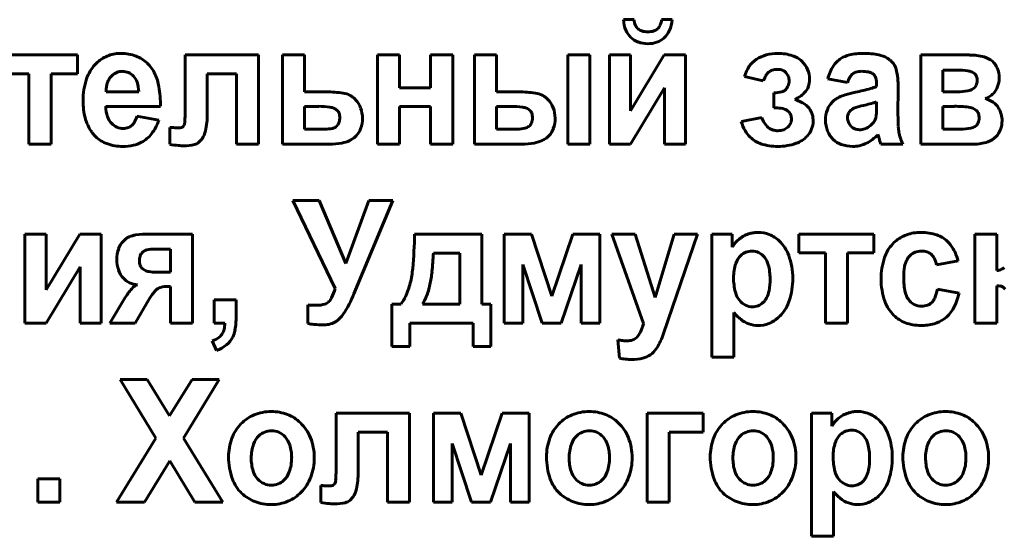
# Model space of a CAD drawing. Units: millimetres. Extents: x 2126 to 10809, y -4664 to 1292.
# Drawn here: x 10292 to 10319, y 1187 to 1201 of the extents above; entities that cross this region are included whole.
import ezdxf

# ---------------------------------------------------------------- set-up
doc = ezdxf.new("R2010")
doc.units = ezdxf.units.MM
doc.linetypes.add('K5LT_BASIC', pattern=[0])

msp = doc.modelspace()

# ---------------------------------------------------------------- linework, layer by layer
at = {"color": 150, "linetype": 'K5LT_BASIC', "lineweight": 60, "true_color": 0x0080ff}
for p, q in [((10308.639, 1200.771), (10308.344, 1200.771)), ((10309.693, 1200.771), (10309.398, 1200.771)), ((10293.278, 1199.796), (10291.206, 1199.796)), ((10293.278, 1199.273), (10293.278, 1199.796)), ((10294.479, 1199.84), (10294.402, 1199.837)), ((10298.271, 1199.796), (10296.253, 1199.796)), ((10296.253, 1199.796), (10296.253, 1198.359)), ((10298.271, 1197.332), (10298.271, 1199.796)), ((10299.545, 1199.796), (10298.937, 1199.796)), ((10298.937, 1199.796), (10298.937, 1197.332)), ((10299.545, 1198.776), (10299.545, 1199.796)), ((10301.561, 1199.796), (10301.561, 1197.332)), ((10302.168, 1199.796), (10301.561, 1199.796)), ((10302.168, 1198.892), (10302.168, 1199.796)), ((10303.633, 1199.796), (10303.025, 1199.796)), ((10303.025, 1199.796), (10303.025, 1198.892)), ((10303.633, 1197.332), (10303.633, 1199.796)), ((10304.237, 1199.796), (10304.237, 1197.332)), ((10304.845, 1199.796), (10304.237, 1199.796)), ((10304.845, 1198.776), (10304.845, 1199.796)), ((10306.81, 1199.796), (10306.81, 1197.332)), ((10307.417, 1199.796), (10306.81, 1199.796)), ((10307.417, 1197.332), (10307.417, 1199.796)), ((10307.96, 1199.796), (10307.96, 1197.332)), ((10308.541, 1199.796), (10307.96, 1199.796)), ((10308.541, 1198.253), (10308.541, 1199.796)), ((10309.469, 1199.796), (10308.541, 1198.253)), ((10310.059, 1199.796), (10309.469, 1199.796)), ((10310.059, 1197.332), (10310.059, 1199.796)), ((10316.558, 1199.796), (10316.558, 1197.332)), ((10317.898, 1199.796), (10316.558, 1199.796)), ((10317.165, 1199.379), (10317.165, 1198.776)), ((10317.564, 1199.379), (10317.165, 1199.379)), ((10291.206, 1199.273), (10291.938, 1199.273)), ((10291.938, 1199.273), (10291.938, 1197.332)), ((10292.546, 1199.273), (10293.278, 1199.273)), ((10292.546, 1197.332), (10292.546, 1199.273)), ((10294.23, 1199.229), (10294.194, 1199.191)), ((10296.86, 1198.161), (10296.86, 1199.273)), ((10296.86, 1199.273), (10297.664, 1199.273)), ((10297.664, 1199.273), (10297.664, 1197.332)), ((10311.69, 1199.202), (10312.208, 1199.078)), ((10312.326, 1199.292), (10312.355, 1199.321)), ((10313.987, 1199.14), (10314.531, 1199.033)), ((10315.209, 1199.292), (10315.264, 1199.248)), ((10318.048, 1199.271), (10317.979, 1199.32)), ((10303.025, 1198.892), (10302.168, 1198.892)), ((10308.541, 1197.332), (10309.478, 1198.889)), ((10309.478, 1198.889), (10309.478, 1197.332)), ((10315.335, 1198.992), (10315.335, 1198.927)), ((10315.925, 1198.138), (10315.934, 1198.895)), ((10294.068, 1198.776), (10294.968, 1198.776)), ((10300.15, 1198.776), (10299.545, 1198.776)), ((10305.458, 1198.776), (10304.845, 1198.776)), ((10312.494, 1198.75), (10312.494, 1198.333)), ((10317.165, 1198.776), (10317.564, 1198.776)), ((10294.057, 1198.377), (10295.566, 1198.377)), ((10299.545, 1198.377), (10299.545, 1197.748)), ((10299.937, 1198.377), (10299.545, 1198.377)), ((10300.449, 1198.266), (10300.38, 1198.315)), ((10302.168, 1198.369), (10303.025, 1198.369)), ((10302.168, 1197.332), (10302.168, 1198.369)), ((10303.025, 1198.369), (10303.025, 1197.332)), ((10305.241, 1198.377), (10304.845, 1198.377)), ((10304.845, 1198.377), (10304.845, 1197.748)), ((10305.768, 1198.266), (10305.699, 1198.315)), ((10312.494, 1198.333), (10312.598, 1198.333)), ((10315.054, 1198.422), (10314.973, 1198.403)), ((10315.335, 1198.373), (10315.335, 1198.502)), ((10317.484, 1198.377), (10317.165, 1198.377)), ((10317.165, 1198.377), (10317.165, 1197.748)), ((10318.095, 1198.259), (10318.022, 1198.311)), ((10295.521, 1197.996), (10294.914, 1198.103)), ((10312.164, 1198.067), (10311.601, 1197.961)), ((10314.535, 1198.106), (10314.531, 1198.063)), ((10295.827, 1197.795), (10295.824, 1197.795)), ((10295.824, 1197.795), (10295.824, 1197.328)), ((10295.835, 1197.795), (10295.827, 1197.795)), ((10295.851, 1197.794), (10295.835, 1197.795)), ((10295.883, 1197.793), (10295.851, 1197.794)), ((10295.915, 1197.791), (10295.883, 1197.793)), ((10295.926, 1197.79), (10295.915, 1197.791)), ((10296.218, 1197.855), (10296.193, 1197.821)), ((10299.545, 1197.748), (10300.106, 1197.748)), ((10300.408, 1197.808), (10300.452, 1197.851)), ((10304.845, 1197.748), (10305.413, 1197.748)), ((10315.17, 1197.845), (10315.259, 1197.942)), ((10317.165, 1197.748), (10317.656, 1197.748)), ((10296.63, 1197.383), (10296.716, 1197.479)), ((10315.373, 1197.597), (10315.373, 1197.596)), ((10315.373, 1197.596), (10315.377, 1197.585)), ((10315.377, 1197.585), (10315.386, 1197.551)), ((10315.386, 1197.551), (10315.394, 1197.522)), ((10291.938, 1197.332), (10292.546, 1197.332)), ((10297.664, 1197.332), (10298.271, 1197.332)), ((10298.937, 1197.332), (10300.235, 1197.332)), ((10301.561, 1197.332), (10302.168, 1197.332)), ((10303.025, 1197.332), (10303.633, 1197.332)), ((10304.237, 1197.332), (10305.541, 1197.332)), ((10306.81, 1197.332), (10307.417, 1197.332)), ((10307.96, 1197.332), (10308.541, 1197.332)), ((10309.478, 1197.332), (10310.059, 1197.332)), ((10314.674, 1197.269), (10314.723, 1197.271)), ((10315.425, 1197.411), (10315.451, 1197.332)), ((10315.451, 1197.332), (10316.059, 1197.332)), ((10316.558, 1197.332), (10318.015, 1197.332)), ((10299.223, 1195.78), (10300.39, 1193.346)), ((10299.945, 1195.78), (10299.223, 1195.78)), ((10300.685, 1194.032), (10299.945, 1195.78)), ((10301.316, 1195.78), (10300.685, 1194.032)), ((10300.909, 1193.199), (10301.982, 1195.78)), ((10301.982, 1195.78), (10301.316, 1195.78)), ((10292.409, 1194.85), (10291.828, 1194.85)), ((10291.828, 1194.85), (10291.828, 1192.386)), ((10292.409, 1193.307), (10292.409, 1194.85)), ((10293.338, 1194.85), (10292.409, 1193.307)), ((10293.927, 1194.85), (10293.338, 1194.85)), ((10293.927, 1192.386), (10293.927, 1194.85)), ((10296.452, 1194.85), (10295.261, 1194.85)), ((10296.452, 1192.386), (10296.452, 1194.85)), ((10304.44, 1194.85), (10302.582, 1194.85)), ((10304.44, 1192.917), (10304.44, 1194.85)), ((10305.053, 1194.85), (10305.053, 1192.386)), ((10305.811, 1194.85), (10305.053, 1194.85)), ((10306.37, 1193.133), (10305.811, 1194.85)), ((10306.946, 1194.85), (10306.37, 1193.133)), ((10307.697, 1194.85), (10306.946, 1194.85)), ((10307.697, 1192.386), (10307.697, 1194.85)), ((10308.672, 1194.85), (10308.029, 1194.85)), ((10308.029, 1194.85), (10308.9, 1192.377)), ((10309.221, 1193.099), (10308.672, 1194.85)), ((10309.744, 1194.85), (10309.221, 1193.099)), ((10309.579, 1192.479), (10310.387, 1194.85)), ((10310.387, 1194.85), (10309.744, 1194.85)), ((10310.788, 1194.85), (10310.788, 1191.446)), ((10311.35, 1194.85), (10310.788, 1194.85)), ((10311.35, 1194.489), (10311.35, 1194.85)), ((10315.26, 1194.85), (10313.188, 1194.85)), ((10313.188, 1194.85), (10313.188, 1194.327)), ((10315.26, 1194.327), (10315.26, 1194.85)), ((10318.047, 1194.85), (10318.047, 1192.386)), ((10318.654, 1194.85), (10318.047, 1194.85)), ((10318.654, 1193.839), (10318.654, 1194.85)), ((10295.091, 1194.365), (10295.04, 1194.314)), ((10295.845, 1194.433), (10295.416, 1194.433)), ((10295.845, 1193.795), (10295.845, 1194.433)), ((10303.835, 1194.318), (10303.1, 1194.318)), ((10303.833, 1192.917), (10303.835, 1194.318)), ((10313.188, 1194.327), (10313.92, 1194.327)), ((10313.92, 1194.327), (10313.92, 1192.386)), ((10314.527, 1192.386), (10314.527, 1194.327)), ((10314.527, 1194.327), (10315.26, 1194.327)), ((10292.409, 1192.386), (10293.347, 1193.943)), ((10293.347, 1193.943), (10293.347, 1192.386)), ((10305.571, 1194.008), (10306.1, 1192.386)), ((10305.571, 1192.386), (10305.571, 1194.008)), ((10306.625, 1192.386), (10307.179, 1194.008)), ((10307.179, 1194.008), (10307.179, 1192.386)), ((10316.985, 1193.999), (10317.583, 1194.114)), ((10295.06, 1193.901), (10295.132, 1193.849)), ((10295.453, 1193.795), (10295.845, 1193.795)), ((10295.79, 1193.405), (10295.845, 1193.405)), ((10295.845, 1193.405), (10295.845, 1192.386)), ((10318.654, 1192.386), (10318.654, 1193.423)), ((10317.61, 1193.219), (10317.012, 1193.325)), ((10294.597, 1193.098), (10294.166, 1192.386)), ((10294.871, 1192.386), (10295.266, 1193.072)), ((10295.266, 1193.072), (10295.302, 1193.121)), ((10297.656, 1193.033), (10297.049, 1193.033)), ((10297.049, 1193.033), (10297.049, 1192.386)), ((10297.656, 1192.57), (10297.656, 1193.033)), ((10299.638, 1192.891), (10299.638, 1192.381)), ((10300.218, 1192.983), (10300.21, 1192.975)), ((10302.207, 1192.917), (10301.957, 1192.917)), ((10301.957, 1192.917), (10301.957, 1191.739)), ((10302.797, 1192.917), (10303.833, 1192.917)), ((10304.69, 1192.917), (10304.44, 1192.917)), ((10304.69, 1191.739), (10304.69, 1192.917)), ((10311.395, 1191.446), (10311.395, 1192.682)), ((10291.828, 1192.386), (10292.409, 1192.386)), ((10293.347, 1192.386), (10293.927, 1192.386)), ((10294.166, 1192.386), (10294.871, 1192.386)), ((10295.845, 1192.386), (10296.452, 1192.386)), ((10297.049, 1192.386), (10297.344, 1192.386)), ((10302.448, 1192.386), (10304.199, 1192.386)), ((10302.448, 1191.739), (10302.448, 1192.386)), ((10304.199, 1192.386), (10304.199, 1191.739)), ((10305.053, 1192.386), (10305.571, 1192.386)), ((10306.1, 1192.386), (10306.625, 1192.386)), ((10307.179, 1192.386), (10307.697, 1192.386)), ((10309.431, 1192.044), (10309.579, 1192.479)), ((10312.062, 1192.324), (10312.133, 1192.326)), ((10313.92, 1192.386), (10314.527, 1192.386)), ((10318.047, 1192.386), (10318.654, 1192.386)), ((10308.786, 1192.09), (10308.713, 1191.993)), ((10296.995, 1191.898), (10297.116, 1191.632)), ((10308.19, 1191.929), (10308.234, 1191.423)), ((10301.957, 1191.739), (10302.448, 1191.739)), ((10304.199, 1191.739), (10304.69, 1191.739)), ((10310.788, 1191.446), (10311.395, 1191.446)), ((10294.455, 1190.835), (10295.443, 1189.21)), ((10295.201, 1190.835), (10294.455, 1190.835)), ((10295.82, 1189.826), (10295.201, 1190.835)), ((10296.439, 1190.835), (10295.82, 1189.826)), ((10296.2, 1189.208), (10297.188, 1190.835)), ((10297.188, 1190.835), (10296.439, 1190.835)), ((10300.419, 1189.904), (10300.419, 1188.467)), ((10302.437, 1189.904), (10300.419, 1189.904)), ((10302.437, 1187.44), (10302.437, 1189.904)), ((10303.103, 1189.904), (10303.103, 1187.44)), ((10303.861, 1189.904), (10303.103, 1189.904)), ((10304.42, 1188.187), (10303.861, 1189.904)), ((10304.996, 1189.904), (10304.42, 1188.187)), ((10305.747, 1189.904), (10304.996, 1189.904)), ((10305.747, 1187.44), (10305.747, 1189.904)), ((10310.551, 1189.904), (10309.006, 1189.904)), ((10309.006, 1189.904), (10309.006, 1187.44)), ((10310.551, 1189.381), (10310.551, 1189.904)), ((10314.098, 1189.904), (10313.535, 1189.904)), ((10313.535, 1189.904), (10313.535, 1186.5)), ((10314.098, 1189.543), (10314.098, 1189.904)), ((10301.026, 1189.381), (10301.83, 1189.381)), ((10301.026, 1188.269), (10301.026, 1189.381)), ((10301.83, 1189.381), (10301.83, 1187.44)), ((10309.613, 1187.44), (10309.613, 1189.381)), ((10309.613, 1189.381), (10310.551, 1189.381)), ((10295.443, 1189.21), (10294.357, 1187.44)), ((10297.286, 1187.44), (10296.2, 1189.208)), ((10303.621, 1189.062), (10304.15, 1187.44)), ((10303.621, 1187.44), (10303.621, 1189.062)), ((10304.675, 1187.44), (10305.229, 1189.062)), ((10305.229, 1189.062), (10305.229, 1187.44)), ((10295.127, 1187.44), (10295.823, 1188.586)), ((10295.823, 1188.586), (10296.52, 1187.44)), ((10292.79, 1188.087), (10292.183, 1188.087)), ((10292.183, 1188.087), (10292.183, 1187.44)), ((10292.79, 1187.44), (10292.79, 1188.087)), ((10300.384, 1187.963), (10300.359, 1187.929)), ((10299.993, 1187.903), (10299.99, 1187.903)), ((10299.99, 1187.903), (10299.99, 1187.436)), ((10300.001, 1187.903), (10299.993, 1187.903)), ((10300.017, 1187.903), (10300.001, 1187.903)), ((10300.048, 1187.901), (10300.017, 1187.903)), ((10300.081, 1187.899), (10300.048, 1187.901)), ((10300.092, 1187.899), (10300.081, 1187.899)), ((10314.143, 1186.5), (10314.143, 1187.736)), ((10292.183, 1187.44), (10292.79, 1187.44)), ((10294.357, 1187.44), (10295.127, 1187.44)), ((10296.52, 1187.44), (10297.286, 1187.44)), ((10300.796, 1187.491), (10300.882, 1187.587)), ((10301.83, 1187.44), (10302.437, 1187.44)), ((10303.103, 1187.44), (10303.621, 1187.44)), ((10304.15, 1187.44), (10304.675, 1187.44)), ((10305.229, 1187.44), (10305.747, 1187.44)), ((10309.006, 1187.44), (10309.613, 1187.44)), ((10314.81, 1187.378), (10314.881, 1187.381)), ((10313.535, 1186.5), (10314.143, 1186.5))]:
    msp.add_line(p, q, dxfattribs=at)
for centre, radius, start, end in [((10309.283, 1200.849), 0.942, 184.7762, 203.0959), ((10309.139, 1200.816), 0.502, 185.2336, 203.8784), ((10308.894, 1200.817), 0.507, 336.8326, 354.7664), ((10308.767, 1200.848), 0.929, 335.6359, 355.2238), ((10308.979, 1200.719), 0.612, 203.0959, 225.885), ((10308.937, 1200.727), 0.281, 203.8784, 228.8737), ((10308.935, 1200.725), 0.279, 228.8737, 253.0533), ((10309.104, 1200.722), 0.275, 287.656, 312.8735), ((10309.097, 1200.73), 0.286, 312.8735, 336.8326), ((10309.061, 1200.715), 0.606, 311.3247, 335.6359), ((10308.955, 1200.695), 0.578, 225.885, 249.4535), ((10309.018, 1200.998), 0.564, 253.0533, 270), ((10309.018, 1200.99), 0.557, 270, 287.656), ((10309.082, 1200.691), 0.575, 289.154, 311.3247), ((10309.018, 1200.864), 0.758, 249.4535, 270), ((10309.018, 1200.874), 0.768, 270, 289.154), ((10294.479, 1198.861), 0.982, 115.5787, 136.9663), ((10294.467, 1198.886), 0.953, 93.8716, 115.5787), ((10294.479, 1198.666), 1.174, 69.3427, 90), ((10294.575, 1198.918), 0.904, 45.7671, 69.3427), ((10312.399, 1199.079), 0.708, 122.2338, 145.2189), ((10312.558, 1198.827), 1.006, 105.3932, 122.2338), ((10312.61, 1198.638), 1.202, 90, 105.3932), ((10312.61, 1198.552), 1.288, 71.8028, 90), ((10312.795, 1199.115), 0.696, 46.9531, 71.8028), ((10314.709, 1199.129), 0.674, 122.2209, 147.0633), ((10314.749, 1199.065), 0.75, 102.668, 122.2209), ((10314.974, 1198.064), 1.776, 90, 102.668), ((10314.974, 1197.684), 2.156, 78.7297, 90), ((10315.256, 1199.1), 0.712, 59.0528, 78.7297), ((10315.22, 1199.039), 0.783, 52.38, 59.0528), ((10315.326, 1199.177), 0.609, 44.8137, 52.38), ((10317.898, 1198.246), 1.549, 74.6984, 90), ((10318.152, 1199.175), 0.586, 49.6995, 74.6984), ((10294.54, 1198.803), 1.066, 136.9663, 161.6481), ((10294.515, 1198.858), 0.989, 35.4208, 45.7671), ((10294.469, 1198.825), 1.046, 25.3623, 35.4208), ((10312.512, 1199), 0.846, 145.2189, 166.2154), ((10312.536, 1199.105), 0.282, 106.9566, 129.8823), ((10312.603, 1198.885), 0.512, 90, 106.9566), ((10312.603, 1199.009), 0.388, 69.2633, 90), ((10312.809, 1199.13), 0.674, 23.2805, 46.9531), ((10312.789, 1199.121), 0.697, 0, 23.2805), ((10315.161, 1198.836), 1.213, 147.0633, 165.5145), ((10315.45, 1199.3), 0.435, 13.8686, 44.8137), ((10313.811, 1198.895), 2.123, 0, 13.8686), ((10317.564, 1197.357), 2.022, 81.8398, 90), ((10318.224, 1199.261), 0.474, 21.8959, 49.6995), ((10317.96, 1199.154), 0.759, 0, 21.8959), ((10295.346, 1198.536), 1.914, 161.6481, 180), ((10294.626, 1198.85), 0.552, 151.9394, 163.0434), ((10294.551, 1198.89), 0.467, 139.8686, 151.9394), ((10294.51, 1198.937), 0.404, 111.5173, 133.7617), ((10294.52, 1198.912), 0.432, 90, 111.5173), ((10294.52, 1198.941), 0.402, 66.2569, 90), ((10294.508, 1198.914), 0.432, 43.3504, 66.2569), ((10294.498, 1198.905), 0.446, 18.5508, 43.3504), ((10294.195, 1198.695), 1.349, 9.6349, 25.3623), ((10313.241, 1198.687), 1.104, 151.3603, 159.2548), ((10312.638, 1199.016), 0.417, 138.4921, 151.3603), ((10312.656, 1199.149), 0.238, 42.6932, 69.2633), ((10312.572, 1199.072), 0.352, 21.6047, 42.6932), ((10312.587, 1199.078), 0.335, 0, 21.6047), ((10312.892, 1199.121), 0.593, 339.9999, 0), ((10315.283, 1198.792), 0.789, 150.3997, 162.1593), ((10314.876, 1199.022), 0.322, 131.9361, 150.3997), ((10314.841, 1199.062), 0.269, 107.104, 131.9361), ((10314.927, 1198.782), 0.562, 90, 107.104), ((10314.927, 1198.313), 1.031, 79.638, 90), ((10315.055, 1199.016), 0.316, 60.8799, 79.638), ((10315.086, 1199.094), 0.235, 15.588, 40.8622), ((10314.723, 1198.992), 0.613, 0, 15.588), ((10317.79, 1198.927), 0.436, 64.2142, 81.8398), ((10317.903, 1199.13), 0.202, 19.7516, 44.3673), ((10317.799, 1199.093), 0.312, 0, 19.7516), ((10318.075, 1199.154), 0.644, 338.9759, 0), ((10295.012, 1198.784), 0.944, 172.5972, 180.4882), ((10294.715, 1198.823), 0.645, 163.0434, 172.5972), ((10294.052, 1198.755), 0.916, 1.3229, 18.5508), ((10292.627, 1198.429), 2.939, 358.999, 9.6349), ((10312.561, 1199.092), 0.365, 313.2096, 336.0314), ((10312.592, 1199.078), 0.331, 336.0314, 0), ((10313.021, 1199.075), 0.457, 317.1684, 339.9999), ((10313.466, 1205.095), 6.457, 281.484, 285.287), ((10314.877, 1199.934), 1.107, 285.287, 294.48), ((10317.784, 1199.183), 0.386, 280.9246, 302.8602), ((10317.861, 1199.064), 0.244, 302.8602, 333.0931), ((10317.805, 1199.093), 0.307, 333.0931, 0), ((10318.138, 1199.13), 0.576, 316.7384, 338.9759), ((10300.15, 1195.687), 3.089, 81.4362, 90), ((10300.522, 1198.156), 0.593, 61.8119, 81.4362), ((10300.549, 1198.206), 0.536, 51.7176, 61.8119), ((10300.499, 1198.142), 0.617, 42.3066, 51.7176), ((10305.458, 1195.552), 3.224, 81.8419, 90), ((10305.829, 1198.141), 0.609, 62.998, 81.8419), ((10305.857, 1198.197), 0.546, 53.2084, 62.998), ((10305.807, 1198.129), 0.63, 44.0942, 53.2084), ((10305.762, 1198.086), 0.693, 21.3114, 44.0942), ((10312.494, 1199.714), 0.964, 270, 283.5033), ((10312.672, 1198.974), 0.203, 283.5033, 313.2096), ((10312.436, 1199.807), 1.397, 297.3175, 305.5511), ((10312.805, 1197.626), 0.978, 55.9895, 73.8104), ((10312.84, 1199.242), 0.703, 305.5511, 317.1684), ((10314.539, 1198.084), 0.593, 125.2349, 135.7595), ((10314.611, 1197.983), 0.717, 115.6661, 125.2349), ((10314.817, 1197.553), 1.194, 107.0173, 115.6661), ((10315.393, 1195.672), 3.161, 101.7054, 107.0173), ((10317.564, 1200.319), 1.543, 270, 280.9246), ((10318.18, 1199.083), 0.513, 286.8353, 301.9594), ((10318.15, 1197.916), 0.699, 55.0471, 75.2115), ((10318.167, 1199.103), 0.537, 301.9594, 316.7384), ((10295.562, 1198.536), 2.131, 180, 186.8429), ((10295.008, 1198.398), 0.952, 181.2422, 199.1202), ((10289.988, 1198.359), 6.264, 356.084, 0), ((10299.937, 1196.167), 2.211, 81.9918, 90), ((10300.181, 1197.899), 0.461, 64.4036, 81.9918), ((10300.441, 1198.09), 0.695, 20.349, 42.3066), ((10300.335, 1198.05), 0.808, 0, 20.349), ((10305.241, 1196.012), 2.365, 82.2022, 90), ((10305.499, 1197.895), 0.465, 64.5513, 82.2022), ((10305.671, 1198.05), 0.79, 0, 21.3114), ((10312.598, 1197.761), 0.572, 70.5202, 90), ((10312.683, 1198.002), 0.317, 44.2377, 70.5202), ((10313.064, 1198.01), 0.515, 31.3393, 55.9895), ((10314.564, 1198.059), 0.629, 135.7595, 159.2959), ((10314.845, 1198.034), 0.323, 127.4847, 148.2871), ((10314.834, 1198.032), 0.318, 109.128, 125.8338), ((10315.507, 1196.093), 2.371, 103.0273, 109.128), ((10313.836, 1203.441), 5.164, 283.6407, 285.766), ((10314.852, 1199.843), 1.426, 285.766, 289.8108), ((10311.465, 1198.373), 3.87, 358.2844, 0), ((10317.484, 1195.198), 3.18, 82.9349, 90), ((10317.816, 1197.874), 0.483, 64.742, 82.9349), ((10318.244, 1198.05), 0.536, 31.9676, 55.0471), ((10318.129, 1197.979), 0.67, 16.0222, 31.9676), ((10294.998, 1198.468), 1.562, 186.8429, 194.8372), ((10294.814, 1198.42), 1.372, 194.8372, 203.9106), ((10294.588, 1198.252), 0.507, 199.1202, 223.7182), ((10294.178, 1198.303), 0.762, 332.3433, 344.7642), ((10294.628, 1198.161), 2.232, 348.0755, 0), ((10300.295, 1198.118), 0.214, 18.6941, 43.8975), ((10300.133, 1198.063), 0.385, 0, 18.6941), ((10300.132, 1198.063), 0.386, 342.5735, 0), ((10300.264, 1198.05), 0.879, 340.6755, 0), ((10305.616, 1198.119), 0.211, 18.7378, 43.936), ((10305.434, 1198.065), 0.402, 337.8898, 0), ((10305.456, 1198.065), 0.38, 0, 18.7378), ((10305.591, 1198.05), 0.87, 340.596, 0), ((10312.892, 1198.337), 0.777, 200.2936, 218.3775), ((10312.731, 1198.048), 0.25, 20.8415, 44.2377), ((10312.7, 1198.025), 0.286, 336.0069, 0), ((10312.671, 1198.025), 0.314, 0, 20.8415), ((10313.069, 1198.013), 0.509, 14.4877, 31.3393), ((10312.896, 1197.968), 0.688, 0, 14.4877), ((10314.734, 1197.995), 0.81, 159.2959, 180), ((10314.872, 1198.063), 0.34, 180, 201.6764), ((10314.787, 1198.07), 0.255, 148.2871, 171.732), ((10314.923, 1198.163), 0.403, 335.7556, 344.9721), ((10314.997, 1198.148), 0.328, 344.2341, 351.704), ((10314.222, 1198.261), 1.11, 351.704, 355.7606), ((10313.546, 1198.311), 1.788, 355.7606, 358.2844), ((10321.378, 1198.138), 5.453, 180, 183.3905), ((10317.939, 1198.107), 0.218, 19.2282, 44.2104), ((10317.814, 1198.058), 0.351, 335.2246, 0), ((10317.799, 1198.058), 0.366, 0, 19.2282), ((10318.135, 1197.98), 0.664, 0, 16.0222), ((10294.623, 1198.335), 1.164, 203.9106, 213.7645), ((10294.542, 1198.208), 0.443, 223.7182, 246.7622), ((10294.539, 1198.202), 0.436, 246.7622, 270), ((10294.539, 1198.165), 0.4, 270, 290.6451), ((10294.57, 1198.083), 0.311, 290.6451, 314.0678), ((10294.54, 1198.113), 0.354, 314.0678, 332.3433), ((10294.33, 1198.384), 1.253, 322.1631, 341.989), ((10296.197, 1201.523), 3.742, 265.8444, 267.307), ((10296.073, 1198.887), 1.104, 267.307, 270), ((10296.073, 1198.041), 0.257, 270, 287.1256), ((10296.115, 1197.905), 0.115, 287.1256, 312.8202), ((10296.026, 1197.946), 0.213, 334.7058, 356.084), ((10300.106, 1198.798), 1.05, 270, 281.3178), ((10300.261, 1198.026), 0.263, 281.3178, 304.0432), ((10300.189, 1198.045), 0.326, 323.5933, 342.5735), ((10300.583, 1197.938), 0.541, 315.955, 340.6755), ((10305.413, 1198.694), 0.946, 270, 283.2361), ((10305.564, 1198.052), 0.286, 283.2361, 307.425), ((10305.608, 1197.994), 0.214, 307.425, 337.8898), ((10305.902, 1197.941), 0.541, 315.9183, 340.596), ((10312.669, 1198.245), 1.106, 194.9188, 209.1426), ((10312.592, 1198.099), 0.393, 218.3775, 243.8975), ((10312.589, 1198.092), 0.386, 243.8975, 257.6454), ((10312.66, 1198.04), 0.327, 289.7931, 313.8606), ((10312.655, 1198.045), 0.334, 313.8606, 336.0069), ((10312.944, 1197.993), 0.645, 317.1399, 337.9761), ((10313.006, 1197.968), 0.578, 337.9761, 0), ((10314.734, 1197.995), 0.81, 180, 201.8561), ((10314.873, 1198.064), 0.341, 201.6764, 223.3082), ((10314.847, 1198.039), 0.306, 223.3082, 247.3923), ((10314.862, 1198.077), 0.346, 247.3923, 270), ((10314.862, 1198.164), 0.434, 270, 290.4706), ((10314.81, 1198.304), 0.583, 290.4706, 308.1078), ((10314.937, 1198.157), 0.387, 326.3512, 335.7556), ((10317.2, 1197.89), 1.268, 183.3905, 190.4249), ((10317.656, 1199.233), 1.484, 270, 280.6948), ((10317.866, 1198.121), 0.353, 280.6948, 302.7353), ((10317.946, 1197.997), 0.206, 302.7353, 335.2246), ((10318.108, 1197.98), 0.691, 339.0399, 0), ((10294.493, 1198.257), 1.011, 214.1743, 219.8139), ((10294.419, 1198.195), 0.916, 219.8139, 225.7407), ((10294.378, 1198.153), 0.857, 225.7407, 250.2634), ((10294.645, 1198.139), 0.854, 298.0885, 322.1631), ((10296.223, 1197.824), 0.602, 325.0014, 348.0755), ((10300.489, 1198.063), 0.697, 295.6368, 305.2888), ((10300.561, 1197.96), 0.571, 305.2888, 315.955), ((10305.803, 1198.07), 0.704, 295.6628, 305.2742), ((10305.878, 1197.964), 0.574, 305.2742, 315.9183), ((10312.389, 1198.089), 0.785, 209.1426, 226.0438), ((10312.387, 1198.086), 0.781, 226.0438, 251.5574), ((10312.608, 1198.182), 0.478, 257.6454, 270), ((10312.608, 1198.185), 0.481, 270, 289.7931), ((10312.863, 1198.068), 0.755, 289.4322, 317.1399), ((10314.604, 1197.943), 0.67, 201.8561, 225.9101), ((10314.546, 1198.368), 1.13, 296.6858, 316.9941), ((10320.404, 1198.874), 5.19, 195.1027, 195.8241), ((10317.14, 1197.879), 1.207, 190.4249, 197.8018), ((10317.729, 1198.068), 1.826, 197.8018, 203.7985), ((10318.216, 1197.943), 0.578, 288.7537, 315.919), ((10318.222, 1197.937), 0.57, 315.919, 339.0399), ((10294.533, 1198.585), 1.316, 250.2634, 270), ((10294.533, 1198.576), 1.306, 270, 282.7431), ((10294.622, 1198.182), 0.903, 282.7431, 298.0885), ((10296.468, 1201.125), 3.852, 260.3821, 263.9877), ((10296.209, 1198.673), 1.386, 263.9877, 270), ((10296.209, 1198.618), 1.331, 270, 282.8148), ((10296.438, 1197.611), 0.298, 282.8148, 310.0801), ((10300.235, 1199.181), 1.849, 270, 280.4413), ((10300.411, 1198.223), 0.876, 280.4413, 295.6368), ((10305.541, 1199.225), 1.893, 270, 280.4198), ((10305.723, 1198.236), 0.887, 280.4198, 295.6628), ((10312.609, 1198.752), 1.483, 251.5574, 270), ((10312.609, 1198.789), 1.52, 270, 289.4322), ((10314.568, 1197.906), 0.618, 225.9101, 250.2279), ((10314.674, 1198.2), 0.931, 250.2279, 270), ((10314.679, 1198.104), 0.834, 273.0062, 296.6858), ((10318.299, 1198.277), 3.001, 195.8241, 196.7727), ((10318.015, 1198.533), 1.202, 270, 288.7537), ((10294.911, 1194.314), 0.503, 114.3397, 125.5627), ((10294.973, 1194.177), 0.652, 97.981, 114.3397), ((10295.261, 1192.124), 2.726, 90, 97.981), ((10288.644, 1195.13), 13.941, 354.9261, 358.847), ((10312.052, 1194.088), 0.805, 105.5046, 127.6225), ((10312.051, 1194.092), 0.801, 97.5129, 105.5046), ((10312.064, 1193.988), 0.907, 90, 97.5129), ((10312.064, 1194.064), 0.83, 68.1113, 90), ((10312.048, 1194.023), 0.874, 46.7879, 68.1113), ((10316.466, 1193.934), 0.942, 114.6717, 136.7685), ((10316.542, 1193.77), 1.124, 94.4548, 114.6717), ((10316.561, 1193.523), 1.371, 92.1781, 94.4548), ((10316.566, 1193.397), 1.497, 90, 92.1781), ((10316.566, 1193.519), 1.376, 71.6156, 90), ((10316.756, 1194.091), 0.772, 46.9953, 71.6156), ((10294.977, 1194.246), 0.598, 136.5557, 160.4701), ((10294.924, 1194.296), 0.524, 125.5627, 136.5557), ((10312.075, 1194.058), 0.844, 127.6225, 149.2262), ((10311.946, 1193.914), 1.024, 19.808, 46.7879), ((10316.526, 1193.878), 1.024, 136.7685, 161.706), ((10316.69, 1194.02), 0.87, 29.0257, 46.9953), ((10295.255, 1194.147), 0.892, 160.4701, 180), ((10295.465, 1194.115), 0.477, 165.3364, 180), ((10295.234, 1194.175), 0.239, 144.5562, 165.3364), ((10295.254, 1194.132), 0.285, 101.8318, 124.9411), ((10295.416, 1193.358), 1.075, 90, 101.8318), ((10296.093, 1194.57), 7.011, 353.7601, 357.9421), ((10311.951, 1193.873), 0.529, 133.5617, 161.7271), ((10311.896, 1193.931), 0.449, 111.7334, 133.5617), ((10311.897, 1193.927), 0.453, 90, 111.7334), ((10311.897, 1193.975), 0.405, 63.2565, 90), ((10311.858, 1193.898), 0.492, 39.0106, 63.2565), ((10311.137, 1193.623), 1.883, 0, 19.808), ((10316.577, 1193.93), 0.457, 134.1503, 143.9069), ((10316.544, 1193.964), 0.411, 111.0202, 134.1503), ((10316.575, 1193.884), 0.496, 90, 111.0202), ((10316.575, 1193.888), 0.492, 72.7334, 90), ((10316.619, 1194.031), 0.342, 51.9993, 72.7334), ((10316.618, 1194.031), 0.343, 27.2388, 51.9993), ((10316.16, 1193.726), 1.475, 15.2524, 29.0257), ((10295.264, 1194.147), 0.901, 180, 199.3318), ((10295.396, 1194.115), 0.409, 180, 198.6034), ((10295.223, 1194.057), 0.225, 198.6034, 223.7421), ((10312.628, 1193.649), 1.242, 161.7271, 180), ((10311.808, 1193.857), 0.556, 14.7166, 39.0106), ((10310.894, 1193.617), 1.501, 0, 14.7166), ((10317.348, 1193.606), 1.89, 161.706, 180), ((10317.858, 1193.652), 1.775, 170.1062, 180), ((10316.748, 1193.846), 0.649, 153.7017, 170.1062), ((10316.574, 1193.932), 0.454, 143.9069, 153.7017), ((10316.368, 1193.902), 0.625, 8.9573, 27.2388), ((10295.006, 1194.057), 0.628, 199.3318, 222.5437), ((10295.315, 1194.222), 0.416, 243.8439, 260.422), ((10295.453, 1195.035), 1.24, 260.422, 270), ((10300.027, 1194.12), 2.513, 345.683, 354.9261), ((10299.668, 1194.179), 3.415, 347.7663, 353.7601), ((10318.597, 1194.306), 0.47, 276.9417, 293.723), ((10318.703, 1194.066), 0.208, 293.723, 319.0975), ((10294.951, 1194.007), 0.554, 222.5437, 244.9389), ((10294.973, 1194.054), 0.606, 244.9389, 266.3283), ((10295.021, 1193.167), 0.295, 106.9886, 136.193), ((10295.79, 1192.595), 0.81, 90, 106.1732), ((10300.089, 1194.104), 2.449, 336.2828, 345.683), ((10300.812, 1193.931), 2.245, 338.7299, 347.7663), ((10313.01, 1193.649), 1.624, 180, 194.4894), ((10310.502, 1193.617), 1.893, 349.7566, 0), ((10310.995, 1193.623), 2.025, 342.3397, 0), ((10317.294, 1193.606), 1.836, 180, 199.5189), ((10318.079, 1193.652), 1.996, 180, 191.8818), ((10318.654, 1192.939), 0.483, 79.2779, 90), ((10318.696, 1193.162), 0.257, 64.5426, 79.2779), ((10318.725, 1193.222), 0.19, 34.2921, 64.5426), ((10295.955, 1192.271), 1.59, 136.193, 148.6648), ((10296.542, 1192.337), 1.467, 142.1261, 147.7059), ((10295.862, 1192.866), 0.605, 133.4321, 142.1261), ((10295.644, 1193.096), 0.289, 106.1732, 133.4321), ((10298.542, 1193.914), 1.933, 334.674, 342.8975), ((10297.613, 1194.577), 3.573, 327.0525, 337.3082), ((10312.004, 1193.389), 0.585, 194.4894, 218.7515), ((10311.699, 1193.401), 0.677, 332.5865, 349.7566), ((10316.646, 1193.351), 0.531, 191.8818, 215.0303), ((10315.907, 1193.516), 1.121, 337.1099, 350.1862), ((10316.134, 1193.527), 1.508, 329.6779, 348.2184), ((10299.944, 1197.389), 4.508, 266.1104, 267.8485), ((10299.885, 1195.824), 2.942, 267.8485, 270), ((10299.885, 1193.675), 0.793, 270, 285.9142), ((10300.033, 1193.158), 0.255, 285.9142, 314.1642), ((10299.924, 1193.26), 0.404, 316.6253, 334.674), ((10301.553, 1193.461), 0.85, 320.2937, 336.2828), ((10302.048, 1193.45), 0.918, 324.5812, 338.7299), ((10311.962, 1193.356), 0.532, 218.7515, 242.7243), ((10311.908, 1193.25), 0.412, 242.7243, 270), ((10311.908, 1193.255), 0.417, 270, 291.8209), ((10311.905, 1193.262), 0.424, 291.8209, 313.4609), ((10311.831, 1193.339), 0.532, 313.4609, 322.8405), ((10311.863, 1193.316), 0.492, 322.8405, 332.5865), ((10311.918, 1193.329), 1.057, 317.801, 342.3397), ((10316.525, 1193.334), 1.02, 199.5189, 225.8065), ((10316.573, 1193.3), 0.442, 215.0303, 242.7681), ((10316.58, 1193.314), 0.459, 242.7681, 270), ((10316.58, 1193.302), 0.446, 270, 290.6861), ((10316.614, 1193.211), 0.35, 290.6861, 314.0871), ((10316.604, 1193.222), 0.365, 314.0871, 337.1099), ((10300.04, 1193.004), 0.68, 303.4125, 327.0525), ((10312.833, 1193.928), 1.903, 220.8988, 225.3337), ((10311.99, 1193.264), 0.959, 297.2791, 317.801), ((10316.457, 1193.264), 0.923, 225.8065, 249.3509), ((10316.702, 1193.195), 0.85, 304.897, 329.6779), ((10296.52, 1192.404), 0.824, 347.02, 358.7381), ((10295.356, 1192.57), 2.3, 350.5366, 0), ((10299.895, 1193.423), 1.073, 256.1588, 264.9187), ((10300.082, 1195.527), 3.186, 264.9187, 270), ((10300.082, 1193.006), 0.665, 270, 285.8748), ((10300.115, 1192.891), 0.545, 285.8748, 303.4125), ((10307.637, 1192.697), 1.303, 338.27, 345.7894), ((10312.347, 1193.436), 1.211, 225.3337, 230.8936), ((10312.074, 1193.1), 0.779, 230.8936, 250.2209), ((10312.062, 1193.067), 0.744, 250.2209, 270), ((10312.071, 1193.106), 0.783, 274.5287, 297.2791), ((10316.553, 1193.52), 1.196, 249.3509, 270), ((10316.553, 1193.726), 1.403, 270, 285.3008), ((10316.697, 1193.201), 0.858, 285.3008, 304.897), ((10296.977, 1192.276), 0.347, 306.2204, 330.6933), ((10296.908, 1192.314), 0.426, 330.6933, 347.02), ((10297.001, 1192.296), 0.633, 332.4376, 350.5366), ((10308.053, 1192.531), 0.855, 328.984, 338.27), ((10307.652, 1192.704), 1.898, 327.1919, 339.6444), ((10296.763, 1192.568), 0.709, 289.1591, 306.2204), ((10296.775, 1192.537), 0.967, 290.6633, 309.7228), ((10296.956, 1192.319), 0.684, 309.7228, 332.4376), ((10308.511, 1193.401), 1.507, 257.6832, 263.0951), ((10308.441, 1192.824), 0.926, 263.0951, 270), ((10308.441, 1192.391), 0.493, 270, 289.2295), ((10308.505, 1192.207), 0.298, 289.2295, 314.0393), ((10308.717, 1192.07), 0.668, 284.4062, 304.0495), ((10308.78, 1191.976), 0.555, 304.0495, 327.1919), ((10308.572, 1192.873), 1.488, 256.8822, 263.4778), ((10308.576, 1192.906), 1.522, 263.4778, 270), ((10308.576, 1192.62), 1.236, 270, 284.4062), ((10298.628, 1188.684), 1.264, 90, 112.1296), ((10298.628, 1188.707), 1.241, 68.883, 90), ((10298.694, 1188.877), 1.059, 45.9996, 68.883), ((10307.403, 1188.684), 1.264, 90, 112.1296), ((10307.403, 1188.707), 1.241, 68.883, 90), ((10307.469, 1188.877), 1.059, 45.9996, 68.883), ((10311.923, 1188.684), 1.264, 90, 112.1296), ((10311.923, 1188.707), 1.241, 68.883, 90), ((10311.989, 1188.877), 1.059, 45.9996, 68.883), ((10314.799, 1189.142), 0.805, 105.5046, 127.6225), ((10314.798, 1189.146), 0.801, 97.5129, 105.5046), ((10314.812, 1189.042), 0.907, 90, 97.5129), ((10314.812, 1189.118), 0.83, 68.1113, 90), ((10314.796, 1189.077), 0.874, 46.7879, 68.1113), ((10317.242, 1188.684), 1.264, 90, 112.1296), ((10317.242, 1188.707), 1.241, 68.883, 90), ((10317.307, 1188.877), 1.059, 45.9996, 68.883), ((10298.653, 1188.79), 1.189, 136.5776, 159.377), ((10298.543, 1188.893), 1.038, 112.1296, 136.5776), ((10298.606, 1188.786), 1.185, 21.6282, 45.9996), ((10307.428, 1188.79), 1.189, 136.5776, 159.377), ((10307.318, 1188.893), 1.038, 112.1296, 136.5776), ((10307.381, 1188.786), 1.185, 21.6282, 45.9996), ((10311.948, 1188.79), 1.189, 136.5776, 159.377), ((10311.839, 1188.893), 1.038, 112.1296, 136.5776), ((10311.901, 1188.786), 1.185, 21.6282, 45.9996), ((10314.823, 1189.112), 0.844, 127.6225, 149.2262), ((10314.693, 1188.968), 1.024, 19.808, 46.7879), ((10317.266, 1188.79), 1.189, 136.5776, 159.377), ((10317.157, 1188.893), 1.038, 112.1296, 136.5776), ((10317.219, 1188.786), 1.185, 21.6282, 45.9996), ((10298.634, 1188.91), 0.507, 111.7846, 133.414), ((10298.631, 1188.917), 0.5, 90, 111.7846), ((10298.631, 1188.927), 0.49, 65.4658, 90), ((10298.614, 1188.888), 0.533, 41.9544, 65.4658), ((10307.409, 1188.91), 0.507, 111.7846, 133.414), ((10307.406, 1188.917), 0.5, 90, 111.7846), ((10307.406, 1188.927), 0.49, 65.4658, 90), ((10307.388, 1188.888), 0.533, 41.9544, 65.4658), ((10311.929, 1188.91), 0.507, 111.7846, 133.414), ((10311.927, 1188.917), 0.5, 90, 111.7846), ((10311.927, 1188.927), 0.49, 65.4658, 90), ((10311.909, 1188.888), 0.533, 41.9544, 65.4658), ((10314.643, 1188.985), 0.449, 111.7334, 133.5617), ((10314.645, 1188.982), 0.453, 90, 111.7334), ((10314.645, 1189.029), 0.405, 63.2565, 90), ((10314.606, 1188.952), 0.492, 39.0106, 63.2565), ((10317.247, 1188.91), 0.507, 111.7846, 133.414), ((10317.245, 1188.917), 0.5, 90, 111.7846), ((10317.245, 1188.927), 0.49, 65.4658, 90), ((10317.227, 1188.888), 0.533, 41.9544, 65.4658), ((10298.897, 1188.698), 1.45, 159.377, 180), ((10299.247, 1188.663), 1.175, 160.8557, 180), ((10298.682, 1188.859), 0.577, 133.414, 160.8557), ((10298.571, 1188.85), 0.59, 17.2317, 41.9544), ((10298.313, 1188.67), 1.5, 0, 21.6282), ((10307.672, 1188.698), 1.45, 159.377, 180), ((10308.022, 1188.663), 1.175, 160.8557, 180), ((10307.457, 1188.859), 0.577, 133.414, 160.8557), ((10307.346, 1188.85), 0.59, 17.2317, 41.9544), ((10307.088, 1188.67), 1.5, 0, 21.6282), ((10312.192, 1188.698), 1.45, 159.377, 180), ((10312.542, 1188.663), 1.175, 160.8557, 180), ((10311.978, 1188.859), 0.577, 133.414, 160.8557), ((10311.867, 1188.85), 0.59, 17.2317, 41.9544), ((10311.609, 1188.67), 1.5, 0, 21.6282), ((10315.375, 1188.704), 1.242, 161.7271, 180), ((10314.698, 1188.927), 0.529, 133.5617, 161.7271), ((10314.556, 1188.911), 0.556, 14.7166, 39.0106), ((10313.642, 1188.671), 1.501, 0, 14.7166), ((10313.885, 1188.677), 1.883, 0, 19.808), ((10317.51, 1188.698), 1.45, 159.377, 180), ((10317.86, 1188.663), 1.175, 160.8557, 180), ((10317.296, 1188.859), 0.577, 133.414, 160.8557), ((10317.185, 1188.85), 0.59, 17.2317, 41.9544), ((10316.927, 1188.67), 1.5, 0, 21.6282), ((10297.985, 1188.668), 1.204, 0, 17.2317), ((10306.759, 1188.668), 1.204, 0, 17.2317), ((10311.28, 1188.668), 1.204, 0, 17.2317), ((10316.598, 1188.668), 1.204, 0, 17.2317), ((10299.282, 1188.698), 1.835, 180, 199.6429), ((10299.295, 1188.663), 1.223, 180, 197.0745), ((10297.985, 1188.668), 1.203, 341.0514, 0), ((10298.293, 1188.67), 1.521, 339.2603, 0), ((10308.057, 1188.698), 1.835, 180, 199.6429), ((10308.07, 1188.663), 1.223, 180, 197.0745), ((10306.76, 1188.668), 1.203, 341.0514, 0), ((10307.068, 1188.67), 1.521, 339.2603, 0), ((10312.577, 1188.698), 1.835, 180, 199.6429), ((10312.591, 1188.663), 1.223, 180, 197.0745), ((10311.281, 1188.668), 1.203, 341.0514, 0), ((10311.588, 1188.67), 1.521, 339.2603, 0), ((10315.758, 1188.704), 1.624, 180, 194.4894), ((10313.25, 1188.671), 1.893, 349.7566, 0), ((10313.743, 1188.677), 2.025, 342.3397, 0), ((10317.895, 1188.698), 1.835, 180, 199.6429), ((10317.909, 1188.663), 1.223, 180, 197.0745), ((10316.599, 1188.668), 1.203, 341.0514, 0), ((10316.906, 1188.67), 1.521, 339.2603, 0), ((10298.687, 1188.476), 0.587, 197.0745, 221.8315), ((10298.581, 1188.463), 0.573, 313.4497, 341.0514), ((10294.154, 1188.467), 6.264, 356.084, 0), ((10298.794, 1188.269), 2.232, 348.0755, 0), ((10307.462, 1188.476), 0.587, 197.0745, 221.8315), ((10307.356, 1188.463), 0.573, 313.4497, 341.0514), ((10311.982, 1188.476), 0.587, 197.0745, 221.8315), ((10311.877, 1188.463), 0.573, 313.4497, 341.0514), ((10314.752, 1188.444), 0.585, 194.4894, 218.7515), ((10314.446, 1188.455), 0.677, 332.5865, 349.7566), ((10317.3, 1188.476), 0.587, 197.0745, 221.8315), ((10317.195, 1188.463), 0.573, 313.4497, 341.0514), ((10298.498, 1188.418), 1.003, 199.6429, 226.325), ((10298.652, 1188.445), 0.539, 221.8315, 245.3425), ((10298.63, 1188.412), 0.502, 291.7685, 313.4497), ((10298.584, 1188.56), 1.21, 315.9737, 339.2603), ((10300.192, 1188.054), 0.213, 334.7058, 356.084), ((10307.273, 1188.418), 1.003, 199.6429, 226.325), ((10307.426, 1188.445), 0.539, 221.8315, 245.3425), ((10307.405, 1188.412), 0.502, 291.7685, 313.4497), ((10307.359, 1188.56), 1.21, 315.9737, 339.2603), ((10311.793, 1188.418), 1.003, 199.6429, 226.325), ((10311.947, 1188.445), 0.539, 221.8315, 245.3425), ((10311.925, 1188.412), 0.502, 291.7685, 313.4497), ((10311.879, 1188.56), 1.21, 315.9737, 339.2603), ((10314.71, 1188.41), 0.532, 218.7515, 242.7243), ((10314.653, 1188.316), 0.424, 291.8209, 313.4609), ((10314.579, 1188.394), 0.532, 313.4609, 322.8405), ((10314.61, 1188.37), 0.492, 322.8405, 332.5865), ((10314.666, 1188.383), 1.057, 317.801, 342.3397), ((10317.112, 1188.418), 1.003, 199.6429, 226.325), ((10317.265, 1188.445), 0.539, 221.8315, 245.3425), ((10317.243, 1188.412), 0.502, 291.7685, 313.4497), ((10317.197, 1188.56), 1.21, 315.9737, 339.2603), ((10298.557, 1188.48), 1.088, 226.325, 249.1419), ((10298.631, 1188.401), 0.491, 245.3425, 270), ((10298.631, 1188.408), 0.498, 270, 291.7685), ((10298.664, 1188.482), 1.098, 292.563, 315.9737), ((10300.363, 1191.631), 3.742, 265.8444, 267.307), ((10300.239, 1188.996), 1.104, 267.307, 270), ((10300.239, 1188.149), 0.257, 270, 287.1256), ((10300.281, 1188.014), 0.115, 287.1256, 312.8202), ((10300.389, 1187.933), 0.602, 325.0014, 348.0755), ((10307.332, 1188.48), 1.088, 226.325, 249.1419), ((10307.406, 1188.401), 0.491, 245.3425, 270), ((10307.406, 1188.408), 0.498, 270, 291.7685), ((10307.439, 1188.482), 1.098, 292.563, 315.9737), ((10311.852, 1188.48), 1.088, 226.325, 249.1419), ((10311.927, 1188.401), 0.491, 245.3425, 270), ((10311.927, 1188.408), 0.498, 270, 291.7685), ((10311.959, 1188.482), 1.098, 292.563, 315.9737), ((10315.581, 1188.982), 1.903, 220.8988, 225.3337), ((10314.655, 1188.304), 0.412, 242.7243, 270), ((10314.655, 1188.309), 0.417, 270, 291.8209), ((10317.171, 1188.48), 1.088, 226.325, 249.1419), ((10317.245, 1188.401), 0.491, 245.3425, 270), ((10317.245, 1188.408), 0.498, 270, 291.7685), ((10317.278, 1188.482), 1.098, 292.563, 315.9737), ((10298.632, 1188.677), 1.3, 249.1419, 270), ((10298.632, 1188.558), 1.181, 270, 292.563), ((10300.633, 1191.234), 3.852, 260.3821, 263.9877), ((10300.375, 1188.726), 1.331, 270, 282.8148), ((10300.604, 1187.72), 0.298, 282.8148, 310.0801), ((10307.407, 1188.677), 1.3, 249.1419, 270), ((10307.407, 1188.558), 1.181, 270, 292.563), ((10311.928, 1188.677), 1.3, 249.1419, 270), ((10311.928, 1188.558), 1.181, 270, 292.563), ((10315.094, 1188.49), 1.211, 225.3337, 230.8936), ((10314.822, 1188.154), 0.779, 230.8936, 250.2209), ((10314.81, 1188.122), 0.744, 250.2209, 270), ((10314.819, 1188.161), 0.783, 274.5287, 297.2791), ((10314.738, 1188.318), 0.959, 297.2791, 317.801), ((10317.246, 1188.677), 1.3, 249.1419, 270), ((10317.246, 1188.558), 1.181, 270, 292.563), ((10300.375, 1188.782), 1.386, 263.9877, 270)]:
    msp.add_arc(centre, radius, start, end, dxfattribs=at)

doc.saveas('drawing.dxf')
